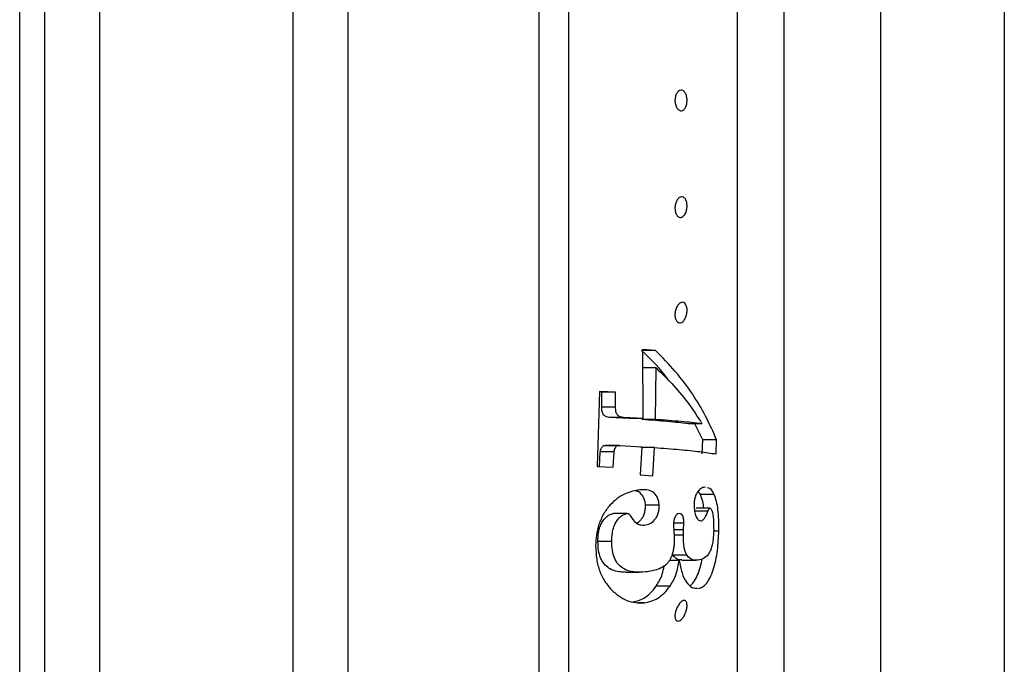
# Paper-space layout 'Manettes' of a CAD drawing. Units: millimetres. Extents: x 10 to 206, y 13 to 287.
# Drawn here: x 134 to 137, y 120 to 122 of the extents above; entities that cross this region are included whole.
import ezdxf

# ---------------------------------------------------------------- set-up
doc = ezdxf.new("R2010")
doc.units = ezdxf.units.MM

psp = doc.layouts.new('Manettes')

# ---------------------------------------------------------------- linework, layer by layer
at = {"color": 7, "linetype": 'Continuous', "lineweight": 25}
for p, q in [((134.48934, 125.50506), (134.48934, 117.54672)), ((134.65601, 125.50506), (134.65601, 117.54672)), ((135.23934, 125.50506), (135.23934, 117.54672)), ((135.40601, 125.50506), (135.40601, 117.54672)), ((136.07268, 125.23506), (136.07268, 117.81672)), ((136.72268, 124.003), (136.72268, 119.02589)), ((136.58315, 119.07274), (136.58315, 123.97904)), ((136.3347, 120.77091), (136.29303, 120.77091)), ((136.3347, 120.77091), (136.29618, 120.7734)), ((136.29618, 120.7734), (136.29684, 120.56454)), ((136.33667, 120.71794), (136.29501, 120.71794)), ((136.33548, 120.56197), (136.33667, 120.71794)), ((136.16588, 120.64705), (136.1588, 120.42014)), ((136.17304, 120.64469), (136.16582, 120.64504)), ((136.2147, 120.64469), (136.16588, 120.64705)), ((136.17281, 120.59918), (136.17304, 120.64469)), ((136.2147, 120.64469), (136.17304, 120.64469)), ((136.21448, 120.59918), (136.2147, 120.64469)), ((136.21448, 120.59918), (136.17281, 120.59918)), ((136.25517, 120.56454), (136.19642, 120.56802)), ((136.23809, 120.56802), (136.19642, 120.56802)), ((136.29684, 120.56454), (136.23809, 120.56802)), ((136.29684, 120.56454), (136.25517, 120.56454)), ((136.33548, 120.56197), (136.29381, 120.56197)), ((136.47535, 120.5493), (136.43368, 120.5493)), ((136.47795, 120.50041), (136.45431, 120.5493)), ((136.47639, 120.45804), (136.47795, 120.50041)), ((136.51962, 120.50041), (136.47795, 120.50041)), ((136.51806, 120.45804), (136.51962, 120.50041)), ((136.21823, 120.48249), (136.17657, 120.48249)), ((136.22528, 120.48368), (136.18362, 120.48368)), ((136.22847, 120.48357), (136.29364, 120.4797)), ((136.29364, 120.4797), (136.28844, 120.39476)), ((136.33221, 120.47712), (136.29054, 120.47712)), ((136.3271, 120.39218), (136.33221, 120.47712)), ((136.1655, 120.41778), (136.16839, 120.46394)), ((136.21005, 120.46394), (136.16839, 120.46394)), ((136.20716, 120.41778), (136.21005, 120.46394)), ((136.1588, 120.42014), (136.20716, 120.41778)), ((136.28844, 120.39476), (136.3271, 120.39218)), ((136.48594, 120.35669), (136.48185, 120.35761)), ((136.4709, 120.33521), (136.46368, 120.34538)), ((136.51257, 120.33521), (136.4709, 120.33521)), ((136.34652, 120.30266), (136.30485, 120.30266)), ((136.49953, 120.29392), (136.45787, 120.29392)), ((136.24997, 120.27835), (136.20831, 120.27835)), ((136.49333, 120.28469), (136.45167, 120.28469)), ((136.38934, 120.24541), (136.39045, 120.22294)), ((136.42074, 120.24866), (136.39081, 120.24866)), ((136.41994, 120.22891), (136.42074, 120.24866)), ((136.41918, 120.21213), (136.39127, 120.21213)), ((136.41918, 120.21213), (136.41994, 120.22891)), ((136.52611, 120.22475), (136.5107, 120.22475)), ((136.2028, 120.19294), (136.16114, 120.19294)), ((136.42993, 120.15164), (136.38827, 120.15164)), ((136.40696, 120.13609), (136.37689, 120.13609)), ((136.4147, 120.13672), (136.45636, 120.13672)), ((136.24445, 120.10034), (136.28612, 120.10034)), ((136.37911, 120.05895), (136.33744, 120.05895)), ((136.3013, 120.00831), (136.28213, 120.00831))]:
    psp.add_line(p, q, dxfattribs=at)
at = {"color": 1, "linetype": 'Continuous', "lineweight": 25}
for p, q in [((134.41473, 117.61906), (134.41473, 125.43272)), ((135.98229, 125.23506), (135.98229, 117.81672)), ((137.01434, 124.003), (137.01434, 119.02589)), ((137.38857, 123.67497), (137.38857, 119.37681)), ((136.41994, 120.22891), (136.39016, 120.22891))]:
    psp.add_line(p, q, dxfattribs=at)
at = {"color": 7, "linetype": 'Continuous', "lineweight": 25}
for points, knots in [([(136.39608, 121.51118), (136.39553, 121.51313), (136.39443, 121.51703), (136.39374, 121.52359), (136.39386, 121.53026), (136.39486, 121.53668), (136.3966, 121.54248), (136.3997, 121.54906), (136.40467, 121.55491), (136.41135, 121.55776), (136.41803, 121.55646), (136.42309, 121.5518), (136.42638, 121.54607), (136.42836, 121.5408), (136.42974, 121.53481), (136.4304, 121.52828), (136.43029, 121.52161), (136.42942, 121.5152), (136.42785, 121.50934), (136.42498, 121.50268), (136.42024, 121.49675), (136.41368, 121.494), (136.40691, 121.49542), (136.40168, 121.50011), (136.39812, 121.50577), (136.39676, 121.50937), (136.39608, 121.51118)], [0, 0, 0, 0, 0.03132689, 0.06258073, 0.09370759, 0.125201, 0.15652244, 0.18784079, 0.25026053, 0.31265237, 0.37494605, 0.43711886, 0.46875053, 0.49953261, 0.53101589, 0.56206868, 0.59335361, 0.62470991, 0.65570667, 0.68749953, 0.75002077, 0.81253033, 0.87497041, 0.93729197, 0.9685673, 1, 1, 1, 1]), ([(136.39675, 121.18433), (136.39612, 121.18608), (136.39487, 121.18957), (136.39389, 121.19581), (136.39371, 121.20241), (136.39443, 121.20904), (136.39593, 121.2153), (136.39878, 121.22274), (136.40359, 121.22997), (136.41019, 121.23467), (136.41692, 121.23528), (136.42312, 121.23164), (136.42722, 121.2249), (136.42935, 121.21766), (136.43026, 121.21147), (136.43042, 121.20488), (136.4298, 121.19826), (136.42846, 121.19195), (136.42583, 121.18443), (136.42129, 121.17709), (136.41482, 121.17243), (136.40808, 121.172), (136.40152, 121.17551), (136.39834, 121.18139), (136.39675, 121.18433)], [0, 0, 0, 0, 0.0313464, 0.0626128, 0.0938382, 0.1252536, 0.1565825, 0.187923, 0.2503776, 0.3128218, 0.3751759, 0.4374099, 0.4995447, 0.531076, 0.5620907, 0.5933759, 0.6247482, 0.6557828, 0.6875671, 0.750121, 0.8126752, 0.8751709, 0.9375564, 1, 1, 1, 1]), ([(136.39481, 120.86898), (136.39446, 120.87093), (136.39376, 120.87483), (136.39378, 120.88138), (136.3946, 120.888), (136.39675, 120.89644), (136.401, 120.90559), (136.40734, 120.91297), (136.4141, 120.91651), (136.4206, 120.91591), (136.42526, 120.91167), (136.42804, 120.9061), (136.42953, 120.90088), (136.43034, 120.89489), (136.43037, 120.88836), (136.42963, 120.88172), (136.42819, 120.87536), (136.42614, 120.86951), (136.42277, 120.86278), (136.41764, 120.85653), (136.41092, 120.85311), (136.40425, 120.85382), (136.39936, 120.85811), (136.39629, 120.86361), (136.3953, 120.86721), (136.39481, 120.86898)], [0, 0, 0, 0, 0.0313299, 0.0626053, 0.093583, 0.1252823, 0.1876414, 0.2500725, 0.312444, 0.3747038, 0.4368499, 0.4685298, 0.4993227, 0.5307358, 0.5619598, 0.5932921, 0.6246717, 0.6556526, 0.6874844, 0.750031, 0.8125379, 0.8749491, 0.9372276, 0.9690984, 1, 1, 1, 1]), ([(136.37548, 120.67884), (136.37435, 120.68052), (136.35302, 120.71249), (136.32221, 120.74249), (136.29303, 120.77091)], [0, 0, 0, 0, 0.0527376, 1, 1, 1, 1]), ([(136.51962, 120.50041), (136.50922, 120.52434), (136.4889, 120.57112), (136.44722, 120.64015), (136.39768, 120.70695), (136.35551, 120.74978), (136.3347, 120.77091)], [0, 0, 0, 0, 0.2556309, 0.4999289, 0.75332, 1, 1, 1, 1]), ([(136.33667, 120.71794), (136.35516, 120.69998), (136.3922, 120.664), (136.43817, 120.60753), (136.46291, 120.56878), (136.47535, 120.5493)], [0, 0, 0, 0, 0.3312683, 0.6637458, 1, 1, 1, 1]), ([(136.19642, 120.56802), (136.19326, 120.5684), (136.18694, 120.56915), (136.17988, 120.57375), (136.17579, 120.5799), (136.17317, 120.58772), (136.17295, 120.5946), (136.17281, 120.59918)], [0, 0, 0, 0, 0.2498695, 0.4994267, 0.6242986, 0.7495616, 1, 1, 1, 1]), ([(136.23809, 120.56802), (136.23493, 120.5684), (136.22861, 120.56915), (136.22156, 120.57374), (136.21746, 120.5799), (136.21483, 120.58771), (136.21462, 120.5946), (136.21448, 120.59918)], [0, 0, 0, 0, 0.24987016, 0.49942803, 0.62377485, 0.74956091, 1, 1, 1, 1]), ([(136.43368, 120.5493), (136.41411, 120.55148), (136.37454, 120.55589), (136.32092, 120.55993), (136.29381, 120.56197)], [0, 0, 0, 0, 0.4945361, 1, 1, 1, 1]), ([(136.47535, 120.5493), (136.45547, 120.55151), (136.41588, 120.55593), (136.3622, 120.55996), (136.33548, 120.56197)], [0, 0, 0, 0, 0.50215368, 1, 1, 1, 1]), ([(136.16839, 120.46394), (136.16861, 120.46567), (136.16905, 120.46911), (136.17164, 120.47578), (136.1746, 120.47981), (136.17657, 120.48249)], [0, 0, 0, 0, 0.2516095, 0.5017462, 1, 1, 1, 1]), ([(136.17657, 120.48249), (136.17743, 120.48286), (136.17917, 120.48363), (136.18152, 120.48364), (136.18299, 120.48362), (136.18362, 120.48361)], [0, 0, 0, 0, 0.3604591, 0.7272485, 1, 1, 1, 1]), ([(136.21005, 120.46394), (136.21027, 120.46567), (136.21072, 120.46911), (136.21331, 120.47578), (136.21626, 120.47981), (136.21823, 120.48249)], [0, 0, 0, 0, 0.2516095, 0.5017462, 1, 1, 1, 1]), ([(136.21823, 120.48249), (136.2191, 120.48286), (136.22084, 120.48363), (136.22426, 120.48364), (136.22679, 120.4836), (136.22847, 120.48357)], [0, 0, 0, 0, 0.2467835, 0.497901, 1, 1, 1, 1]), ([(136.33221, 120.47712), (136.35801, 120.47516), (136.40973, 120.47122), (136.472, 120.46481), (136.50263, 120.46031), (136.51806, 120.45804)], [0, 0, 0, 0, 0.3305221, 0.6626338, 1, 1, 1, 1]), ([(136.48185, 120.35761), (136.47887, 120.35673), (136.47293, 120.35497), (136.46461, 120.34771), (136.45829, 120.33747), (136.45428, 120.32724), (136.45188, 120.31551), (136.45164, 120.30822), (136.45152, 120.30457)], [0, 0, 0, 0, 0.2499268, 0.4993107, 0.6247066, 0.7497273, 0.8746954, 1, 1, 1, 1]), ([(136.51257, 120.33521), (136.50875, 120.34306), (136.5034, 120.3541), (136.49482, 120.35499), (136.49235, 120.35524)], [0, 0, 0, 0, 0.7121668, 1, 1, 1, 1]), ([(136.28796, 120.34977), (136.27322, 120.34699), (136.25104, 120.34282), (136.21965, 120.32411), (136.19691, 120.30395), (136.17741, 120.27693), (136.163, 120.24565), (136.15547, 120.21252), (136.1546, 120.19128), (136.15416, 120.18063)], [0, 0, 0, 0, 0.2486555, 0.3740012, 0.4991641, 0.6238781, 0.7487536, 0.8740056, 1, 1, 1, 1]), ([(136.30485, 120.30266), (136.30431, 120.30742), (136.30323, 120.31693), (136.29696, 120.33184), (136.28774, 120.3428), (136.27843, 120.34534), (136.27531, 120.34619)], [0, 0, 0, 0, 0.1986497, 0.3972022, 0.7977602, 1, 1, 1, 1]), ([(136.34652, 120.30266), (136.34597, 120.30743), (136.34487, 120.317), (136.33861, 120.33205), (136.32667, 120.34456), (136.30841, 120.35038), (136.29477, 120.34997), (136.28796, 120.34977)], [0, 0, 0, 0, 0.125002, 0.250638, 0.5002036, 0.7501964, 1, 1, 1, 1]), ([(136.48126, 120.29392), (136.48018, 120.30104), (136.47774, 120.31713), (136.47335, 120.32874), (136.4709, 120.33521)], [0, 0, 0, 0, 0.4425187, 1, 1, 1, 1]), ([(136.52611, 120.22475), (136.52618, 120.23618), (136.52633, 120.25896), (136.52422, 120.2897), (136.51972, 120.31554), (136.51496, 120.32864), (136.51257, 120.33521)], [0, 0, 0, 0, 0.2508705, 0.4997325, 0.7490755, 1, 1, 1, 1]), ([(136.27811, 120.24893), (136.28236, 120.25168), (136.28916, 120.25609), (136.29726, 120.26728), (136.30208, 120.27873), (136.30464, 120.29105), (136.30478, 120.29879), (136.30485, 120.30266)], [0, 0, 0, 0, 0.29452203, 0.47096578, 0.64684629, 0.82316866, 1, 1, 1, 1]), ([(136.3022, 120.24279), (136.30727, 120.24372), (136.31742, 120.24558), (136.33011, 120.25539), (136.33893, 120.26722), (136.34375, 120.27874), (136.34631, 120.29105), (136.34645, 120.29879), (136.34652, 120.30266)], [0, 0, 0, 0, 0.2493167, 0.4984876, 0.6239185, 0.748949, 0.8742936, 1, 1, 1, 1]), ([(136.45152, 120.30457), (136.45177, 120.2975), (136.45228, 120.28335), (136.45735, 120.26829), (136.464, 120.25712), (136.46997, 120.25622), (136.47295, 120.25577)], [0, 0, 0, 0, 0.24945509, 0.49894372, 0.74938123, 1, 1, 1, 1]), ([(136.49333, 120.28469), (136.49432, 120.28687), (136.49581, 120.29015), (136.49798, 120.29325), (136.49902, 120.2937), (136.49953, 120.29392)], [0, 0, 0, 0, 0.4981039, 0.749761, 1, 1, 1, 1]), ([(136.49953, 120.29392), (136.50021, 120.29381), (136.50155, 120.29358), (136.50564, 120.28712), (136.51059, 120.26686), (136.51069, 120.24066), (136.51076, 120.2257)], [0, 0, 0, 0, 0.0626902, 0.1250425, 0.5000394, 1, 1, 1, 1]), ([(136.16114, 120.19294), (136.16139, 120.20195), (136.16177, 120.21546), (136.16583, 120.23422), (136.17134, 120.24782), (136.17893, 120.26014), (136.18834, 120.26935), (136.19836, 120.27625), (136.20499, 120.27765), (136.20831, 120.27835)], [0, 0, 0, 0, 0.2491757, 0.373729, 0.4987345, 0.6238667, 0.7488534, 0.8743106, 1, 1, 1, 1]), ([(136.2028, 120.19294), (136.20306, 120.20195), (136.20343, 120.21546), (136.2075, 120.23422), (136.21301, 120.24782), (136.22059, 120.26014), (136.23001, 120.26935), (136.24003, 120.27625), (136.24666, 120.27765), (136.24997, 120.27835)], [0, 0, 0, 0, 0.2491757, 0.373729, 0.4987345, 0.6238667, 0.7488534, 0.8743106, 1, 1, 1, 1]), ([(136.24997, 120.27835), (136.25079, 120.27827), (136.25241, 120.27811), (136.25524, 120.27643), (136.25675, 120.27414), (136.25777, 120.2726)], [0, 0, 0, 0, 0.2487486, 0.4967351, 1, 1, 1, 1]), ([(136.25777, 120.2726), (136.26358, 120.2638), (136.27229, 120.25062), (136.28874, 120.24298), (136.29769, 120.24285), (136.3022, 120.24279)], [0, 0, 0, 0, 0.4989134, 0.7480199, 1, 1, 1, 1]), ([(136.40584, 120.27748), (136.40385, 120.27698), (136.40083, 120.27621), (136.39673, 120.27219), (136.39392, 120.26782), (136.39183, 120.26246), (136.38977, 120.25477), (136.38951, 120.24915), (136.38934, 120.24541)], [0, 0, 0, 0, 0.248655, 0.3787882, 0.4991358, 0.624238, 0.749455, 1, 1, 1, 1]), ([(136.42074, 120.24866), (136.42067, 120.25294), (136.42055, 120.26148), (136.4178, 120.27174), (136.41262, 120.27742), (136.4081, 120.27746), (136.40584, 120.27748)], [0, 0, 0, 0, 0.2508777, 0.5006798, 0.7500623, 1, 1, 1, 1]), ([(136.47295, 120.25577), (136.47476, 120.25646), (136.47837, 120.25784), (136.4857, 120.26677), (136.49028, 120.27752), (136.49333, 120.28469)], [0, 0, 0, 0, 0.250014, 0.4994898, 1, 1, 1, 1]), ([(136.39045, 120.22294), (136.39067, 120.22068), (136.3911, 120.21617), (136.39157, 120.20681), (136.3917, 120.19964), (136.39179, 120.19487)], [0, 0, 0, 0, 0.2502258, 0.5004042, 1, 1, 1, 1]), ([(136.42993, 120.15164), (136.42647, 120.15942), (136.41955, 120.17499), (136.4193, 120.19975), (136.41918, 120.21213)], [0, 0, 0, 0, 0.49974541, 1, 1, 1, 1]), ([(136.51076, 120.2257), (136.51051, 120.21945), (136.51001, 120.20696), (136.50785, 120.19005), (136.50475, 120.17716), (136.50181, 120.16842), (136.49845, 120.16086), (136.4912, 120.14923), (136.47962, 120.14058), (136.46928, 120.13845), (136.46411, 120.13739)], [0, 0, 0, 0, 0.1255286, 0.2510276, 0.3140363, 0.3769476, 0.4398829, 0.5029278, 0.7517039, 1, 1, 1, 1]), ([(136.46535, 120.05132), (136.4693, 120.05255), (136.47719, 120.05502), (136.48904, 120.06565), (136.50026, 120.08338), (136.50998, 120.10746), (136.51755, 120.13608), (136.52229, 120.16645), (136.5251, 120.19634), (136.52577, 120.21525), (136.52611, 120.22475)], [0, 0, 0, 0, 0.1240559, 0.2480796, 0.3730129, 0.4982054, 0.6234642, 0.7488964, 0.8738649, 1, 1, 1, 1]), ([(136.15416, 120.18063), (136.15488, 120.16686), (136.15633, 120.13945), (136.16557, 120.10242), (136.18146, 120.07163), (136.19512, 120.05575), (136.20195, 120.0478)], [0, 0, 0, 0, 0.250792, 0.4996237, 0.7495389, 1, 1, 1, 1]), ([(136.24445, 120.10131), (136.23909, 120.10109), (136.22194, 120.1004), (136.19903, 120.10788), (136.17959, 120.12448), (136.16834, 120.14269), (136.16223, 120.16632), (136.1615, 120.18405), (136.16114, 120.19294)], [0, 0, 0, 0, 0.1309555, 0.4191402, 0.5642436, 0.7095169, 0.8541742, 1, 1, 1, 1]), ([(136.30582, 120.10136), (136.29393, 120.10063), (136.27022, 120.09918), (136.24077, 120.10772), (136.22128, 120.12447), (136.21002, 120.14266), (136.20389, 120.1663), (136.20317, 120.18403), (136.2028, 120.19294)], [0, 0, 0, 0, 0.2502889, 0.4989772, 0.6243097, 0.7495954, 0.8741215, 1, 1, 1, 1]), ([(136.39179, 120.19487), (136.39159, 120.191), (136.39123, 120.18371), (136.38988, 120.17245), (136.38776, 120.16121), (136.38416, 120.14996), (136.37945, 120.1395), (136.37367, 120.13066), (136.3673, 120.12365), (136.35713, 120.11567), (136.34289, 120.10877), (136.32469, 120.10404), (136.31213, 120.10226), (136.30582, 120.10136)], [0, 0, 0, 0, 0.0664448, 0.1250077, 0.1878126, 0.2503924, 0.3129237, 0.3757611, 0.4386179, 0.5011499, 0.6640482, 0.8310052, 1, 1, 1, 1]), ([(136.4147, 120.13776), (136.41115, 120.13748), (136.40142, 120.13673), (136.39337, 120.14585), (136.38827, 120.15164)], [0, 0, 0, 0, 0.3653391, 1, 1, 1, 1]), ([(136.46411, 120.13739), (136.45787, 120.13663), (136.44542, 120.1351), (136.43509, 120.14613), (136.42993, 120.15164)], [0, 0, 0, 0, 0.5007386, 1, 1, 1, 1]), ([(136.33744, 120.05895), (136.34085, 120.06435), (136.34766, 120.07513), (136.35665, 120.0957), (136.35964, 120.11088), (136.36125, 120.11911)], [0, 0, 0, 0, 0.3150004, 0.6288398, 1, 1, 1, 1]), ([(136.37911, 120.05895), (136.38253, 120.06433), (136.38938, 120.07511), (136.40037, 120.10112), (136.40432, 120.12211), (136.40696, 120.13609)], [0, 0, 0, 0, 0.2495013, 0.5000765, 1, 1, 1, 1]), ([(136.40696, 120.13609), (136.4094, 120.12317), (136.41429, 120.09729), (136.42757, 120.06869), (136.44428, 120.05311), (136.4563, 120.05234), (136.4617, 120.05199)], [0, 0, 0, 0, 0.2614194, 0.5237129, 0.7856804, 1, 1, 1, 1]), ([(136.43993, 120.06017), (136.44244, 120.0622), (136.44892, 120.06744), (136.45879, 120.0839), (136.4683, 120.10784), (136.47415, 120.12813), (136.47595, 120.13952), (136.47617, 120.14095)], [0, 0, 0, 0, 0.1680348, 0.4328706, 0.6981156, 0.9622022, 1, 1, 1, 1]), ([(136.26679, 120.01073), (136.27796, 120.01318), (136.2959, 120.01713), (136.31984, 120.03642), (136.33156, 120.05142), (136.33744, 120.05895)], [0, 0, 0, 0, 0.4511395, 0.7243524, 1, 1, 1, 1]), ([(136.3013, 120.00831), (136.31489, 120.01119), (136.33527, 120.01552), (136.36155, 120.03641), (136.37326, 120.05144), (136.37911, 120.05895)], [0, 0, 0, 0, 0.4998351, 0.7499814, 1, 1, 1, 1]), ([(136.20195, 120.0478), (136.20923, 120.04109), (136.22377, 120.02766), (136.24822, 120.01435), (136.27442, 120.00745), (136.29234, 120.00802), (136.3013, 120.00831)], [0, 0, 0, 0, 0.250127, 0.5002314, 0.750037, 1, 1, 1, 1]), ([(136.39432, 119.96289), (136.39409, 119.9646), (136.39364, 119.968), (136.39406, 119.97409), (136.39524, 119.98048), (136.39779, 119.98899), (136.40236, 119.99892), (136.40886, 120.00814), (136.41562, 120.01411), (136.42197, 120.01623), (136.42635, 120.01417), (136.42879, 120.01008), (136.42998, 120.00578), (136.43046, 120.00051), (136.43013, 119.99445), (136.42906, 119.98802), (136.42675, 119.97944), (136.42247, 119.96939), (136.41615, 119.96011), (136.40939, 119.95423), (136.40283, 119.95223), (136.3982, 119.95434), (136.39547, 119.95838), (136.3947, 119.96139), (136.39432, 119.96289)], [0, 0, 0, 0, 0.0313293, 0.0626145, 0.0935351, 0.1253216, 0.1877117, 0.2501418, 0.3125008, 0.3747468, 0.4368869, 0.4685683, 0.4994032, 0.5307681, 0.5620993, 0.5934522, 0.6248471, 0.687359, 0.7499132, 0.8124131, 0.8748046, 0.9371838, 0.9685492, 1, 1, 1, 1])]:
    psp.add_open_spline(points, degree=3, knots=knots, dxfattribs=at)

doc.saveas('drawing.dxf')
